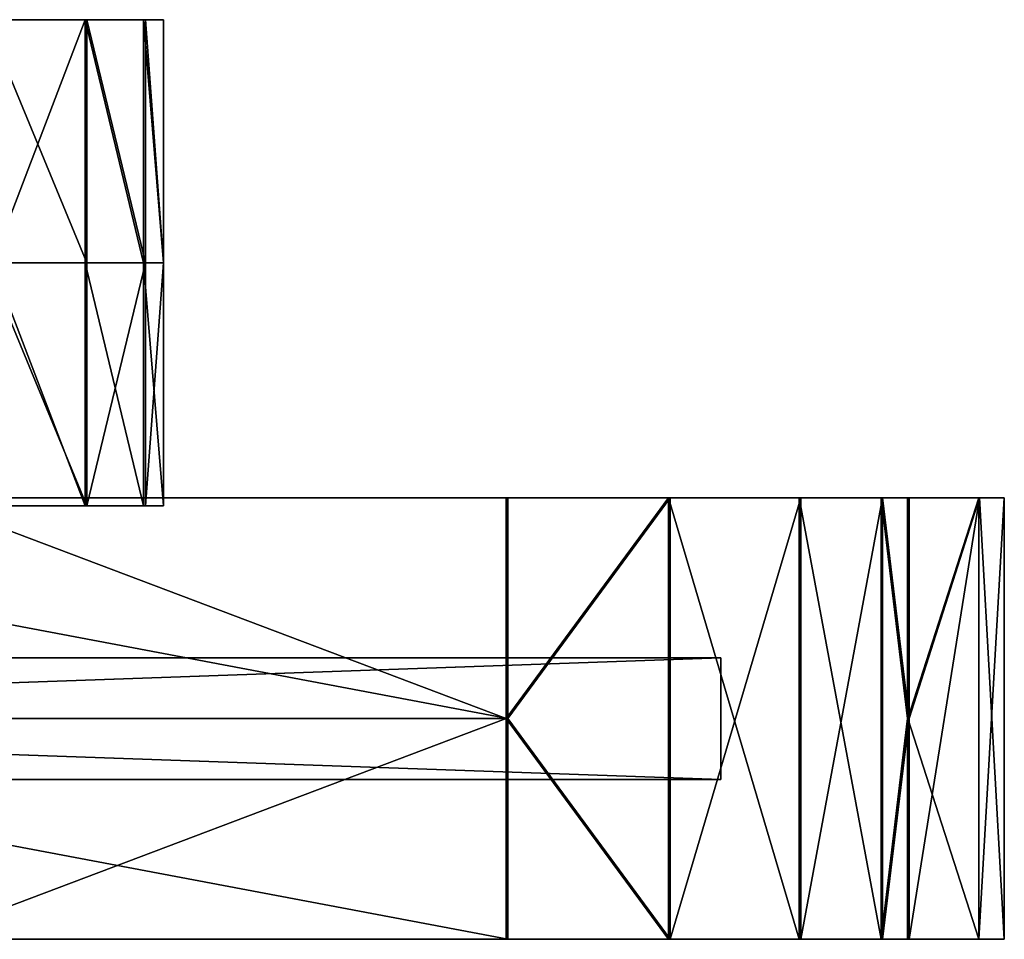
# Model space of a CAD drawing. Units: inches. Extents: x -3.02 to 3.03, y -2.2 to 2.21.
# Drawn here: x 2.5 to 3.03, y -0.27 to 0.22 of the extents above; entities that cross this region are included whole.
import ezdxf

# ---------------------------------------------------------------- set-up
doc = ezdxf.new("R2010")
doc.units = ezdxf.units.IN
doc.layers.get('0').update_dxf_attribs({"true_color": 0xc2ced6})

msp = doc.modelspace()

# ---------------------------------------------------------------- linework, layer by layer
for points in [[(0, 0.22308), (2.4803, 0.22308), (2.53433, 0.22308), (0, 0.22308)], [(2.56576, 0.22308), (0, 0.22308), (2.53433, 0.22308), (2.56576, 0.22308)], [(2.5333, 0.22308), (0, 0.22308), (2.56454, 0.22308), (2.5333, 0.22308)], [(2.48354, 0.22308), (0, 0.22308), (2.5333, 0.22308), (2.48354, 0.22308)], [(2.57535, 0.22308), (2.56454, 0.22308), (0, 0.22308), (2.57535, 0.22308)], [(2.57535, 0.22308), (0, 0.22308), (2.56576, 0.22308), (2.57535, 0.22308)], [(0, 0.22308), (2.57535, 0.22308), (0, 0.22308), (0, 0.22308)], [(2.53433, 0.09303), (2.53433, 0.22308), (2.4803, 0.22308), (2.53433, 0.09303)], [(2.4803, 0.22308), (2.4803, 0.09303), (2.53433, 0.09303), (2.4803, 0.22308)], [(2.48354, 0.09303), (2.48354, 0.22308), (2.5333, 0.22308), (2.48354, 0.09303)], [(2.5333, 0.22308), (2.5333, 0.09303), (2.48354, 0.09303), (2.5333, 0.22308)], [(2.56454, 0.09303), (2.5333, 0.09303), (2.5333, 0.22308), (2.56454, 0.09303)], [(2.5333, 0.22308), (2.56454, 0.22308), (2.56454, 0.09303), (2.5333, 0.22308)], [(2.56576, 0.09303), (2.56576, 0.22308), (2.53433, 0.22308), (2.56576, 0.09303)], [(2.53433, 0.22308), (2.53433, 0.09303), (2.56576, 0.09303), (2.53433, 0.22308)], [(2.57535, 0.09303), (2.56454, 0.09303), (2.56454, 0.22308), (2.57535, 0.09303)], [(2.56454, 0.22308), (2.57535, 0.22308), (2.57535, 0.09303), (2.56454, 0.22308)], [(2.56576, 0.22308), (2.56576, 0.09303), (2.57535, 0.09303), (2.56576, 0.22308)], [(2.57535, 0.09303), (2.57535, 0.22308), (2.56576, 0.22308), (2.57535, 0.09303)], [(2.53433, -0.03702), (2.53433, 0.09303), (2.4803, 0.09303), (2.53433, -0.03702)], [(2.4803, 0.09303), (2.4803, -0.03702), (2.53433, -0.03702), (2.4803, 0.09303)], [(2.5333, -0.03702), (2.48354, -0.03702), (2.48354, 0.09303), (2.5333, -0.03702)], [(2.48354, 0.09303), (2.5333, 0.09303), (2.5333, -0.03702), (2.48354, 0.09303)], [(2.56454, -0.03702), (2.5333, -0.03702), (2.5333, 0.09303), (2.56454, -0.03702)], [(2.5333, 0.09303), (2.56454, 0.09303), (2.56454, -0.03702), (2.5333, 0.09303)], [(2.53433, -0.03702), (2.56576, -0.03702), (2.56576, 0.09303), (2.53433, -0.03702)], [(2.56576, 0.09303), (2.53433, 0.09303), (2.53433, -0.03702), (2.56576, 0.09303)], [(2.56454, 0.09303), (2.57535, 0.09303), (2.57535, -0.03702), (2.56454, 0.09303)], [(2.57535, -0.03702), (2.56454, -0.03702), (2.56454, 0.09303), (2.57535, -0.03702)], [(2.57535, 0.09303), (2.56576, 0.09303), (2.56576, -0.03702), (2.57535, 0.09303)], [(2.56576, -0.03702), (2.57535, -0.03702), (2.57535, 0.09303), (2.56576, -0.03702)], [(2.75959, -0.15094), (2.75959, -0.03282), (2.13352, -0.03282), (2.75959, -0.15094)], [(2.13352, -0.03282), (2.13352, -0.15094), (2.75959, -0.15094), (2.13352, -0.03282)], [(2.42046, -0.03282), (2.13352, -0.03282), (2.75959, -0.03282), (2.42046, -0.03282)], [(2.42046, -0.03282), (2.75959, -0.03282), (2.84657, -0.03282), (2.42046, -0.03282)], [(2.96034, -0.03282), (2.42046, -0.03282), (2.91654, -0.03282), (2.96034, -0.03282)], [(2.84657, -0.03282), (2.91654, -0.03282), (2.42046, -0.03282), (2.84657, -0.03282)], [(2.42046, -0.03282), (2.75959, -0.03282), (2.42046, -0.03282), (2.42046, -0.03282)], [(2.42046, -0.03282), (2.97456, -0.03282), (2.97456, -0.03282), (2.42046, -0.03282)], [(2.42046, -0.03282), (3.01226, -0.03282), (3.0255, -0.03282), (2.42046, -0.03282)], [(2.97456, -0.03282), (3.01226, -0.03282), (2.42046, -0.03282), (2.97456, -0.03282)], [(2.96034, -0.03282), (2.97456, -0.03282), (2.42046, -0.03282), (2.96034, -0.03282)], [(3.01192, -0.03282), (2.42046, -0.03282), (3.0255, -0.03282), (3.01192, -0.03282)], [(2.9157, -0.03282), (2.84572, -0.03282), (2.42046, -0.03282), (2.9157, -0.03282)], [(2.42046, -0.03282), (2.84572, -0.03282), (2.75875, -0.03282), (2.42046, -0.03282)], [(2.97374, -0.03282), (2.42046, -0.03282), (2.42046, -0.03282), (2.97374, -0.03282)], [(2.44617, -0.03282), (2.42046, -0.03282), (2.75875, -0.03282), (2.44617, -0.03282)], [(2.42046, -0.03282), (3.01192, -0.03282), (2.97391, -0.03282), (2.42046, -0.03282)], [(2.97391, -0.03282), (2.42046, -0.03282), (2.42046, -0.03282), (2.97391, -0.03282)], [(2.9157, -0.03282), (2.42046, -0.03282), (2.9595, -0.03282), (2.9157, -0.03282)], [(2.9595, -0.03282), (2.42046, -0.03282), (2.97374, -0.03282), (2.9595, -0.03282)], [(2.97391, -0.03282), (2.97374, -0.03282), (2.42046, -0.03282), (2.97391, -0.03282)], [(2.75875, -0.15094), (2.44617, -0.03282), (2.75875, -0.03282), (2.75875, -0.15094)], [(2.44617, -0.03282), (2.75875, -0.15094), (2.44617, -0.26906), (2.44617, -0.03282)], [(2.84572, -0.03282), (2.75875, -0.15094), (2.75875, -0.03282), (2.84572, -0.03282)], [(2.84572, -0.26906), (2.75875, -0.15094), (2.84572, -0.03282), (2.84572, -0.26906)], [(2.75959, -0.15094), (2.84657, -0.03282), (2.75959, -0.03282), (2.75959, -0.15094)], [(2.84657, -0.03282), (2.75959, -0.15094), (2.84657, -0.26906), (2.84657, -0.03282)], [(2.9157, -0.26906), (2.84572, -0.26906), (2.84572, -0.03282), (2.9157, -0.26906)], [(2.84572, -0.03282), (2.9157, -0.03282), (2.9157, -0.26906), (2.84572, -0.03282)], [(2.84657, -0.26906), (2.91654, -0.26906), (2.91654, -0.03282), (2.84657, -0.26906)], [(2.91654, -0.03282), (2.84657, -0.03282), (2.84657, -0.26906), (2.91654, -0.03282)], [(2.9595, -0.26906), (2.9157, -0.26906), (2.9157, -0.03282), (2.9595, -0.26906)], [(2.9157, -0.03282), (2.9595, -0.03282), (2.9595, -0.26906), (2.9157, -0.03282)], [(2.91654, -0.26906), (2.96034, -0.26906), (2.96034, -0.03282), (2.91654, -0.26906)], [(2.96034, -0.03282), (2.91654, -0.03282), (2.91654, -0.26906), (2.96034, -0.03282)], [(2.9595, -0.03282), (2.97374, -0.03282), (2.97374, -0.15094), (2.9595, -0.03282)], [(2.9595, -0.03282), (2.97374, -0.15094), (2.9595, -0.26906), (2.9595, -0.03282)], [(2.97456, -0.03282), (2.96034, -0.03282), (2.97456, -0.15094), (2.97456, -0.03282)], [(2.96034, -0.03282), (2.96034, -0.26906), (2.97456, -0.15094), (2.96034, -0.03282)], [(2.97374, -0.15094), (2.97374, -0.03282), (2.97391, -0.03282), (2.97374, -0.15094)], [(2.97391, -0.03282), (2.97391, -0.15094), (2.97374, -0.15094), (2.97391, -0.03282)], [(3.01192, -0.03282), (3.01192, -0.26906), (2.97391, -0.15094), (3.01192, -0.03282)], [(2.97391, -0.15094), (2.97391, -0.03282), (3.01192, -0.03282), (2.97391, -0.15094)], [(3.01226, -0.03282), (2.97456, -0.26906), (3.0255, -0.26906), (3.01226, -0.03282)], [(2.97456, -0.03282), (2.97456, -0.15094), (3.01226, -0.03282), (2.97456, -0.03282)], [(2.97456, -0.26906), (3.01226, -0.03282), (2.97456, -0.15094), (2.97456, -0.26906)], [(2.97456, -0.15094), (2.97456, -0.03282), (2.97456, -0.03282), (2.97456, -0.15094)], [(2.97456, -0.03282), (2.97456, -0.15094), (2.97456, -0.15094), (2.97456, -0.03282)], [(3.0255, -0.03282), (3.0255, -0.26906), (3.01192, -0.26906), (3.0255, -0.03282)], [(3.01192, -0.26906), (3.01192, -0.03282), (3.0255, -0.03282), (3.01192, -0.26906)], [(3.01226, -0.03282), (3.0255, -0.26906), (3.0255, -0.03282), (3.01226, -0.03282)], [(2.53433, -0.03702), (0, -0.03702), (2.56576, -0.03702), (2.53433, -0.03702)], [(2.4803, -0.03702), (0, -0.03702), (2.53433, -0.03702), (2.4803, -0.03702)], [(2.56576, -0.03702), (0, -0.03702), (2.57535, -0.03702), (2.56576, -0.03702)], [(2.57535, -0.03702), (0, -0.03702), (2.56454, -0.03702), (2.57535, -0.03702)], [(2.5333, -0.03702), (0, -0.03702), (2.48354, -0.03702), (2.5333, -0.03702)], [(2.56454, -0.03702), (0, -0.03702), (2.5333, -0.03702), (2.56454, -0.03702)], [(0, -0.03702), (2.57535, -0.03702), (0, -0.03702), (0, -0.03702)], [(2.87375, -0.11851), (1.02043, -0.11851), (1.02043, -0.18345), (2.87375, -0.11851)], [(1.02043, -0.18345), (2.87375, -0.18345), (2.87375, -0.11851), (1.02043, -0.18345)], [(1.02043, -0.11851), (2.87375, -0.11851), (1.02066, -0.11851), (1.02043, -0.11851)], [(1.02043, -0.11851), (2.87375, -0.11851), (2.87375, -0.18345), (1.02043, -0.11851)], [(2.87375, -0.18345), (1.02043, -0.18345), (1.02043, -0.11851), (2.87375, -0.18345)], [(2.87375, -0.11851), (1.02043, -0.11851), (1.02066, -0.11851), (2.87375, -0.11851)], [(1.02066, -0.11851), (2.87375, -0.11851), (2.87375, -0.18345), (1.02066, -0.11851)], [(2.87375, -0.18345), (1.02066, -0.18345), (1.02066, -0.11851), (2.87375, -0.18345)], [(2.87375, -0.11851), (1.02066, -0.11851), (1.02066, -0.18345), (2.87375, -0.11851)], [(1.02066, -0.18345), (2.87375, -0.18345), (2.87375, -0.11851), (1.02066, -0.18345)], [(2.75959, -0.26906), (2.75959, -0.15094), (2.13352, -0.15094), (2.75959, -0.26906)], [(2.13352, -0.15094), (2.13352, -0.26906), (2.75959, -0.26906), (2.13352, -0.15094)], [(2.75875, -0.15094), (2.75875, -0.26906), (2.44617, -0.26906), (2.75875, -0.15094)], [(2.75875, -0.26906), (2.75875, -0.15094), (2.84572, -0.26906), (2.75875, -0.26906)], [(2.84657, -0.26906), (2.75959, -0.15094), (2.75959, -0.26906), (2.84657, -0.26906)], [(2.97374, -0.26906), (2.9595, -0.26906), (2.97374, -0.15094), (2.97374, -0.26906)], [(2.96034, -0.26906), (2.97456, -0.26906), (2.97456, -0.15094), (2.96034, -0.26906)], [(2.97374, -0.15094), (2.97382, -0.26906), (2.97378, -0.26906), (2.97374, -0.15094)], [(2.97378, -0.26906), (2.97374, -0.26906), (2.97374, -0.15094), (2.97378, -0.26906)], [(2.97382, -0.26906), (2.97374, -0.15094), (2.97391, -0.15094), (2.97382, -0.26906)], [(2.97382, -0.26906), (2.97391, -0.15094), (2.97387, -0.26906), (2.97382, -0.26906)], [(2.97391, -0.15094), (2.97391, -0.26906), (2.97387, -0.26906), (2.97391, -0.15094)], [(2.97391, -0.15094), (3.01192, -0.26906), (2.97391, -0.26906), (2.97391, -0.15094)], [(2.97456, -0.26906), (2.97456, -0.15094), (2.97456, -0.15094), (2.97456, -0.26906)], [(2.97456, -0.15094), (2.97456, -0.26906), (2.97456, -0.26906), (2.97456, -0.15094)], [(1.02043, -0.18345), (1.02066, -0.18345), (2.87375, -0.18345), (1.02043, -0.18345)], [(2.87375, -0.18345), (1.02066, -0.18345), (1.02043, -0.18345), (2.87375, -0.18345)], [(2.42046, -0.26906), (2.75959, -0.26906), (2.13352, -0.26906), (2.42046, -0.26906)], [(2.42046, -0.26906), (2.84657, -0.26906), (2.75959, -0.26906), (2.42046, -0.26906)], [(2.96034, -0.26906), (2.91654, -0.26906), (2.42046, -0.26906), (2.96034, -0.26906)], [(2.84657, -0.26906), (2.42046, -0.26906), (2.91654, -0.26906), (2.84657, -0.26906)], [(2.97456, -0.26906), (2.96034, -0.26906), (2.42046, -0.26906), (2.97456, -0.26906)], [(2.42046, -0.26906), (2.42046, -0.26906), (2.75959, -0.26906), (2.42046, -0.26906)], [(2.97456, -0.26906), (2.42046, -0.26906), (3.0255, -0.26906), (2.97456, -0.26906)], [(2.42046, -0.26906), (2.42046, -0.26906), (2.97391, -0.26906), (2.42046, -0.26906)], [(2.97391, -0.26906), (3.01192, -0.26906), (2.42046, -0.26906), (2.97391, -0.26906)], [(3.01192, -0.26906), (3.0255, -0.26906), (2.42046, -0.26906), (3.01192, -0.26906)], [(2.97456, -0.26906), (2.42046, -0.26906), (2.97456, -0.26906), (2.97456, -0.26906)], [(2.9595, -0.26906), (2.42046, -0.26906), (2.9157, -0.26906), (2.9595, -0.26906)], [(2.42046, -0.26906), (2.84572, -0.26906), (2.9157, -0.26906), (2.42046, -0.26906)], [(2.42046, -0.26906), (2.97378, -0.26906), (2.97382, -0.26906), (2.42046, -0.26906)], [(2.97382, -0.26906), (2.42046, -0.26906), (2.42046, -0.26906), (2.97382, -0.26906)], [(2.75875, -0.26906), (2.84572, -0.26906), (2.42046, -0.26906), (2.75875, -0.26906)], [(2.9595, -0.26906), (2.97374, -0.26906), (2.42046, -0.26906), (2.9595, -0.26906)], [(2.97374, -0.26906), (2.97378, -0.26906), (2.42046, -0.26906), (2.97374, -0.26906)], [(2.97387, -0.26906), (2.42046, -0.26906), (2.97382, -0.26906), (2.97387, -0.26906)], [(2.97387, -0.26906), (2.97391, -0.26906), (2.42046, -0.26906), (2.97387, -0.26906)], [(2.42046, -0.26906), (2.44617, -0.26906), (2.75875, -0.26906), (2.42046, -0.26906)]]:
    msp.add_lwpolyline(points)

doc.saveas('drawing.dxf')
